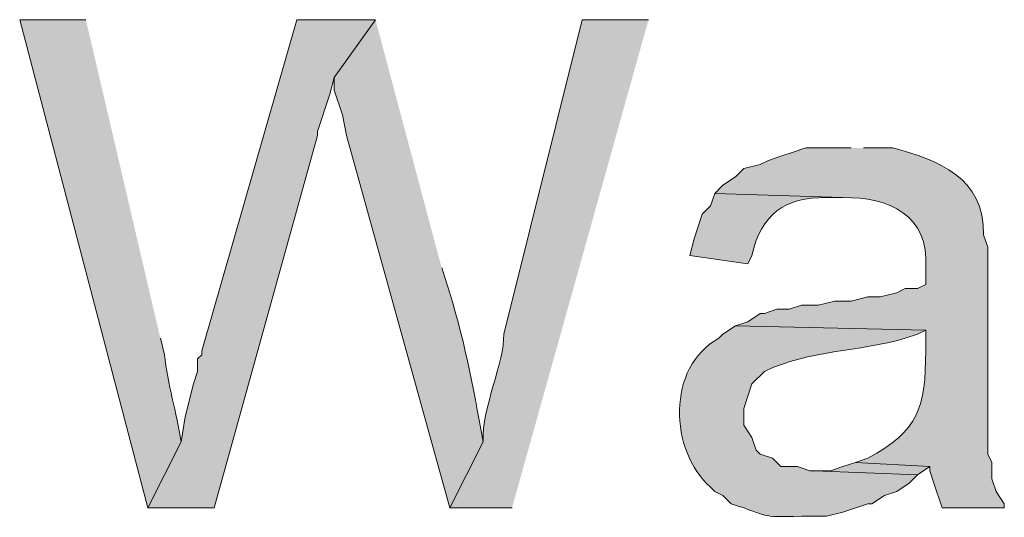
# Model space of a CAD drawing. Units: inches. Extents: x 23 to 190, y 62 to 219.
# Drawn here: x 144 to 149, y 212 to 215 of the extents above; entities that cross this region are included whole.
import ezdxf

# ---------------------------------------------------------------- set-up
doc = ezdxf.new("R2010")
doc.units = ezdxf.units.IN
doc.header["$MEASUREMENT"] = 0
doc.layers.add('Layer 1', color=7, linetype='Continuous')

msp = doc.modelspace()

# ---------------------------------------------------------------- hatches: boundary and pattern name
at = {"layer": 'Layer 1', "true_color": 0xffffff}
h = msp.add_hatch(color=7, dxfattribs=at)
edge = h.paths.add_edge_path()
edge.add_spline(control_points=[(144.3778, 214.8064), (144.3778, 214.8064), (144.0392, 214.8064), (144.0392, 214.8064), (144.0392, 214.8064), (144.6953, 212.3087), (144.6953, 212.3087), (144.6953, 212.3087), (144.8647, 212.6474), (144.8647, 212.6474), (144.8428, 212.7956), (144.7945, 212.9427), (144.78, 213.0919), (144.78, 213.0919), (144.7588, 213.1765), (144.7588, 213.1765)], knot_values=[0, 0, 0, 0, 0.352778, 0.352778, 0.352778, 0.705556, 0.705556, 0.705556, 1.058333, 1.058333, 1.058333, 1.411111, 1.411111, 1.411111, 1.763889, 1.763889, 1.763889, 1.763889], degree=3, periodic=0)
edge.add_line((144.7588, 213.1765), (144.3778, 214.8064))
for points in [[(145.8595, 214.8064), (145.4573, 214.8064), (144.9705, 213.113), (144.9705, 213.0919), (144.9493, 213.0707), (144.9493, 213.0072), (144.9282, 212.9437), (144.8858, 212.7744), (144.8647, 212.6474), (144.6953, 212.3087), (145.034, 212.3087), (145.5632, 214.2137), (145.5632, 214.2349), (145.6267, 214.4254), (145.6478, 214.5101)], [(148.3148, 212.5415), (148.2513, 212.5204), (148.1878, 212.4992), (148.1032, 212.4992), (148.6323, 212.478), (148.6958, 212.5204)]]:
    msp.add_hatch(color=7, dxfattribs=at).paths.add_polyline_path(points)
h = msp.add_hatch(color=7, dxfattribs=at)
edge = h.paths.add_edge_path()
edge.add_spline(control_points=[(145.8595, 214.8064), (145.8595, 214.8064), (145.6478, 214.5101), (145.6478, 214.5101), (145.6478, 214.5101), (145.6478, 214.4466), (145.6478, 214.4466), (145.6478, 214.4466), (145.6902, 214.3196), (145.6902, 214.3196), (145.6902, 214.3196), (145.7113, 214.2137), (145.7113, 214.2137), (145.7113, 214.2137), (146.2405, 212.3087), (146.2405, 212.3087), (146.2405, 212.3087), (146.4098, 212.6474), (146.4098, 212.6474), (146.3558, 212.9504), (146.3153, 213.1723), (146.2193, 213.4729), (146.2193, 213.4729), (146.1982, 213.5364), (146.1982, 213.5364)], knot_values=[0, 0, 0, 0, 0.352778, 0.352778, 0.352778, 0.705556, 0.705556, 0.705556, 1.058333, 1.058333, 1.058333, 1.411111, 1.411111, 1.411111, 1.763889, 1.763889, 1.763889, 2.116667, 2.116667, 2.116667, 2.469444, 2.469444, 2.469444, 2.822222, 2.822222, 2.822222, 2.822222], degree=3, periodic=0)
edge.add_line((146.1982, 213.5364), (145.8595, 214.8064))
h = msp.add_hatch(color=7, dxfattribs=at)
edge = h.paths.add_edge_path()
edge.add_spline(control_points=[(147.2565, 214.8064), (147.2565, 214.8064), (146.9178, 214.8064), (146.9178, 214.8064), (146.9178, 214.8064), (146.5157, 213.1977), (146.5157, 213.1977), (146.5203, 213.0548), (146.4042, 212.8248), (146.4098, 212.6474), (146.4098, 212.6474), (146.2405, 212.3087), (146.2405, 212.3087), (146.2405, 212.3087), (146.558, 212.3087), (146.558, 212.3087)], knot_values=[0, 0, 0, 0, 0.352778, 0.352778, 0.352778, 0.705556, 0.705556, 0.705556, 1.058333, 1.058333, 1.058333, 1.411111, 1.411111, 1.411111, 1.763889, 1.763889, 1.763889, 1.763889], degree=3, periodic=0)
edge.add_line((146.558, 212.3087), (147.2565, 214.8064))
h = msp.add_hatch(color=7, dxfattribs=at)
edge = h.paths.add_edge_path()
edge.add_spline(control_points=[(148.2937, 214.1502), (148.2937, 214.1502), (148.0608, 214.1502), (148.0608, 214.1502), (148.0608, 214.1502), (147.9973, 214.129), (147.9973, 214.129), (147.9973, 214.129), (147.9338, 214.1079), (147.9338, 214.1079), (147.9338, 214.1079), (147.8703, 214.0867), (147.8703, 214.0867), (147.8703, 214.0867), (147.828, 214.0655), (147.828, 214.0655), (147.828, 214.0655), (147.7433, 214.0444), (147.7433, 214.0444), (147.7433, 214.0444), (147.701, 214.002), (147.701, 214.002), (147.701, 214.002), (147.6375, 213.9597), (147.6375, 213.9597), (147.6375, 213.9597), (147.5952, 213.9174), (147.5952, 213.9174), (147.5952, 213.9174), (148.2513, 213.8962), (148.2513, 213.8962), (148.4849, 213.8997), (148.6951, 213.8066), (148.6747, 213.5364), (148.6747, 213.5364), (148.6747, 213.4517), (148.6747, 213.4517), (148.6747, 213.4517), (148.6323, 213.4305), (148.6323, 213.4305), (148.6323, 213.4305), (148.5688, 213.4305), (148.5688, 213.4305), (148.5688, 213.4305), (148.5265, 213.4094), (148.5265, 213.4094), (148.5265, 213.4094), (148.4418, 213.3882), (148.4418, 213.3882), (148.4418, 213.3882), (148.3783, 213.3882), (148.3783, 213.3882), (148.3783, 213.3882), (148.2937, 213.367), (148.2937, 213.367), (148.2937, 213.367), (148.209, 213.367), (148.209, 213.367), (148.209, 213.367), (148.1243, 213.3459), (148.1243, 213.3459), (148.1243, 213.3459), (148.0397, 213.3459), (148.0397, 213.3459), (148.0397, 213.3459), (147.9762, 213.3247), (147.9762, 213.3247), (147.9762, 213.3247), (147.9127, 213.3247), (147.9127, 213.3247), (147.9127, 213.3247), (147.8492, 213.3035), (147.8492, 213.3035), (147.8492, 213.3035), (147.828, 213.3035), (147.828, 213.3035), (147.828, 213.3035), (147.7645, 213.2612), (147.7645, 213.2612), (147.7645, 213.2612), (147.701, 213.24), (147.701, 213.24), (147.701, 213.24), (148.6747, 213.2189), (148.6747, 213.2189), (148.6747, 213.2189), (148.6747, 213.113), (148.6747, 213.113), (148.6739, 212.8227), (148.6408, 212.7042), (148.3783, 212.5627), (148.3783, 212.5627), (148.3148, 212.5415), (148.3148, 212.5415), (148.3148, 212.5415), (148.6958, 212.5204), (148.6958, 212.5204), (148.6958, 212.5204), (148.6958, 212.4992), (148.6958, 212.4992), (148.6958, 212.4992), (148.717, 212.4357), (148.717, 212.4357), (148.717, 212.4357), (148.7593, 212.3087), (148.7593, 212.3087), (148.7593, 212.3087), (149.0768, 212.3087), (149.0768, 212.3087), (149.0768, 212.3087), (149.0768, 212.3299), (149.0768, 212.3299), (149.0768, 212.3299), (149.0345, 212.3934), (149.0345, 212.3934), (149.0345, 212.3934), (149.0133, 212.4569), (149.0133, 212.4569), (149.0133, 212.4569), (149.0133, 212.5415), (149.0133, 212.5415), (149.0133, 212.5415), (148.9922, 212.5839), (148.9922, 212.5839), (148.9922, 212.5839), (148.9922, 213.6422), (148.9922, 213.6422), (148.9922, 213.6422), (148.971, 213.7057), (148.971, 213.7057), (148.9752, 213.9999), (148.7399, 214.0874), (148.5053, 214.1502), (148.5053, 214.1502), (148.3572, 214.1502), (148.3572, 214.1502)], knot_values=[0, 0, 0, 0, 0.352778, 0.352778, 0.352778, 0.705556, 0.705556, 0.705556, 1.058333, 1.058333, 1.058333, 1.411111, 1.411111, 1.411111, 1.763889, 1.763889, 1.763889, 2.116667, 2.116667, 2.116667, 2.469444, 2.469444, 2.469444, 2.822222, 2.822222, 2.822222, 3.175, 3.175, 3.175, 3.527778, 3.527778, 3.527778, 3.880556, 3.880556, 3.880556, 4.233333, 4.233333, 4.233333, 4.586111, 4.586111, 4.586111, 4.938889, 4.938889, 4.938889, 5.291667, 5.291667, 5.291667, 5.644444, 5.644444, 5.644444, 5.997222, 5.997222, 5.997222, 6.35, 6.35, 6.35, 6.702778, 6.702778, 6.702778, 7.055556, 7.055556, 7.055556, 7.408333, 7.408333, 7.408333, 7.761111, 7.761111, 7.761111, 8.113889, 8.113889, 8.113889, 8.466667, 8.466667, 8.466667, 8.819444, 8.819444, 8.819444, 9.172222, 9.172222, 9.172222, 9.525, 9.525, 9.525, 9.877778, 9.877778, 9.877778, 10.230556, 10.230556, 10.230556, 10.583333, 10.583333, 10.583333, 10.936111, 10.936111, 10.936111, 11.288889, 11.288889, 11.288889, 11.641667, 11.641667, 11.641667, 11.994444, 11.994444, 11.994444, 12.347222, 12.347222, 12.347222, 12.7, 12.7, 12.7, 13.052778, 13.052778, 13.052778, 13.405556, 13.405556, 13.405556, 13.758333, 13.758333, 13.758333, 14.111111, 14.111111, 14.111111, 14.463889, 14.463889, 14.463889, 14.816667, 14.816667, 14.816667, 15.169444, 15.169444, 15.169444, 15.522222, 15.522222, 15.522222, 15.875, 15.875, 15.875, 15.875], degree=3, periodic=0)
edge.add_line((148.3572, 214.1502), (148.2937, 214.1502))
h = msp.add_hatch(color=7, dxfattribs=at)
edge = h.paths.add_edge_path()
edge.add_spline(control_points=[(147.5952, 213.9174), (147.5952, 213.9174), (147.574, 213.8539), (147.574, 213.8539), (147.574, 213.8539), (147.5317, 213.8115), (147.5317, 213.8115), (147.5317, 213.8115), (147.4893, 213.6845), (147.4893, 213.6845), (147.4893, 213.6845), (147.4682, 213.5999), (147.4682, 213.5999), (147.4682, 213.5999), (147.7645, 213.5576), (147.7645, 213.5576), (147.7645, 213.5576), (147.7857, 213.5999), (147.7857, 213.5999), (147.8301, 213.8087), (147.9543, 213.9008), (148.1667, 213.8962), (148.1667, 213.8962), (148.2513, 213.8962), (148.2513, 213.8962)], knot_values=[0, 0, 0, 0, 0.352778, 0.352778, 0.352778, 0.705556, 0.705556, 0.705556, 1.058333, 1.058333, 1.058333, 1.411111, 1.411111, 1.411111, 1.763889, 1.763889, 1.763889, 2.116667, 2.116667, 2.116667, 2.469444, 2.469444, 2.469444, 2.822222, 2.822222, 2.822222, 2.822222], degree=3, periodic=0)
edge.add_line((148.2513, 213.8962), (147.5952, 213.9174))
h = msp.add_hatch(color=7, dxfattribs=at)
edge = h.paths.add_edge_path()
edge.add_spline(control_points=[(147.701, 213.2401), (147.701, 213.2401), (147.6375, 213.1977), (147.6375, 213.1977), (147.6375, 213.1977), (147.6163, 213.1765), (147.6163, 213.1765), (147.3475, 213.0298), (147.363, 212.6005), (147.574, 212.4146), (147.574, 212.4146), (147.5952, 212.3934), (147.5952, 212.3934), (147.5952, 212.3934), (147.6375, 212.3722), (147.6375, 212.3722), (147.6375, 212.3722), (147.6798, 212.3299), (147.6798, 212.3299), (147.8862, 212.2657), (147.8107, 212.2608), (148.0397, 212.2664), (148.0397, 212.2664), (148.1667, 212.2664), (148.1667, 212.2664), (148.1667, 212.2664), (148.2513, 212.2876), (148.2513, 212.2876), (148.2513, 212.2876), (148.3783, 212.3299), (148.3783, 212.3299), (148.3783, 212.3299), (148.3995, 212.3299), (148.3995, 212.3299), (148.3995, 212.3299), (148.463, 212.3722), (148.463, 212.3722), (148.463, 212.3722), (148.5265, 212.3934), (148.5265, 212.3934), (148.5265, 212.3934), (148.59, 212.4357), (148.59, 212.4357), (148.59, 212.4357), (148.6323, 212.4781), (148.6323, 212.4781), (148.6323, 212.4781), (148.1032, 212.4992), (148.1032, 212.4992), (148.1032, 212.4992), (148.082, 212.4992), (148.082, 212.4992), (148.082, 212.4992), (148.0185, 212.5204), (148.0185, 212.5204), (148.0185, 212.5204), (147.9338, 212.5204), (147.9338, 212.5204), (147.9338, 212.5204), (147.8915, 212.5627), (147.8915, 212.5627), (147.8915, 212.5627), (147.828, 212.5839), (147.828, 212.5839), (147.828, 212.5839), (147.8068, 212.605), (147.8068, 212.605), (147.8068, 212.605), (147.7857, 212.6685), (147.7857, 212.6685), (147.7857, 212.6685), (147.7433, 212.7321), (147.7433, 212.7321), (147.7433, 212.7321), (147.7433, 212.8167), (147.7433, 212.8167), (147.7433, 212.8167), (147.7857, 212.9437), (147.7857, 212.9437), (147.7857, 212.9437), (147.8492, 213.0072), (147.8492, 213.0072), (148.0788, 213.1176), (148.3293, 213.1064), (148.5688, 213.1765), (148.5688, 213.1765), (148.6323, 213.1977), (148.6323, 213.1977), (148.6323, 213.1977), (148.6747, 213.2189), (148.6747, 213.2189)], knot_values=[0, 0, 0, 0, 0.352778, 0.352778, 0.352778, 0.705556, 0.705556, 0.705556, 1.058333, 1.058333, 1.058333, 1.411111, 1.411111, 1.411111, 1.763889, 1.763889, 1.763889, 2.116667, 2.116667, 2.116667, 2.469444, 2.469444, 2.469444, 2.822222, 2.822222, 2.822222, 3.175, 3.175, 3.175, 3.527778, 3.527778, 3.527778, 3.880556, 3.880556, 3.880556, 4.233333, 4.233333, 4.233333, 4.586111, 4.586111, 4.586111, 4.938889, 4.938889, 4.938889, 5.291667, 5.291667, 5.291667, 5.644444, 5.644444, 5.644444, 5.997222, 5.997222, 5.997222, 6.35, 6.35, 6.35, 6.702778, 6.702778, 6.702778, 7.055556, 7.055556, 7.055556, 7.408333, 7.408333, 7.408333, 7.761111, 7.761111, 7.761111, 8.113889, 8.113889, 8.113889, 8.466667, 8.466667, 8.466667, 8.819444, 8.819444, 8.819444, 9.172222, 9.172222, 9.172222, 9.525, 9.525, 9.525, 9.877778, 9.877778, 9.877778, 10.230556, 10.230556, 10.230556, 10.583333, 10.583333, 10.583333, 10.583333], degree=3, periodic=0)
edge.add_line((148.6747, 213.2189), (147.701, 213.2401))

# ---------------------------------------------------------------- linework, layer by layer
at = {"layer": 'Layer 1', "lineweight": 0}
for points in [[(145.8595, 214.8064), (145.4573, 214.8064), (144.9705, 213.113), (144.9705, 213.0919), (144.9493, 213.0707), (144.9493, 213.0072), (144.9282, 212.9437), (144.8858, 212.7744), (144.8647, 212.6474), (144.6953, 212.3087), (145.034, 212.3087), (145.5632, 214.2137), (145.5632, 214.2349), (145.6267, 214.4254), (145.6478, 214.5101)], [(148.3148, 212.5415), (148.2513, 212.5204), (148.1878, 212.4992), (148.1032, 212.4992), (148.6323, 212.478), (148.6958, 212.5204)]]:
    msp.add_lwpolyline(points, dxfattribs=at)
for points, knots in [([(144.3778, 214.8064), (144.3778, 214.8064), (144.0392, 214.8064), (144.0392, 214.8064), (144.0392, 214.8064), (144.6953, 212.3087), (144.6953, 212.3087), (144.6953, 212.3087), (144.8647, 212.6474), (144.8647, 212.6474), (144.8428, 212.7956), (144.7945, 212.9427), (144.78, 213.0919), (144.78, 213.0919), (144.7588, 213.1765), (144.7588, 213.1765)], [0, 0, 0, 0, 1, 1, 1, 2, 2, 2, 3, 3, 3, 4, 4, 4, 5, 5, 5, 5]), ([(145.8595, 214.8064), (145.8595, 214.8064), (145.6478, 214.5101), (145.6478, 214.5101), (145.6478, 214.5101), (145.6478, 214.4466), (145.6478, 214.4466), (145.6478, 214.4466), (145.6902, 214.3196), (145.6902, 214.3196), (145.6902, 214.3196), (145.7113, 214.2137), (145.7113, 214.2137), (145.7113, 214.2137), (146.2405, 212.3087), (146.2405, 212.3087), (146.2405, 212.3087), (146.4098, 212.6474), (146.4098, 212.6474), (146.3558, 212.9504), (146.3153, 213.1723), (146.2193, 213.4729), (146.2193, 213.4729), (146.1982, 213.5364), (146.1982, 213.5364)], [0, 0, 0, 0, 1, 1, 1, 2, 2, 2, 3, 3, 3, 4, 4, 4, 5, 5, 5, 6, 6, 6, 7, 7, 7, 8, 8, 8, 8]), ([(147.2565, 214.8064), (147.2565, 214.8064), (146.9178, 214.8064), (146.9178, 214.8064), (146.9178, 214.8064), (146.5157, 213.1977), (146.5157, 213.1977), (146.5203, 213.0548), (146.4042, 212.8248), (146.4098, 212.6474), (146.4098, 212.6474), (146.2405, 212.3087), (146.2405, 212.3087), (146.2405, 212.3087), (146.558, 212.3087), (146.558, 212.3087)], [0, 0, 0, 0, 1, 1, 1, 2, 2, 2, 3, 3, 3, 4, 4, 4, 5, 5, 5, 5]), ([(148.2937, 214.1502), (148.2937, 214.1502), (148.0608, 214.1502), (148.0608, 214.1502), (148.0608, 214.1502), (147.9973, 214.129), (147.9973, 214.129), (147.9973, 214.129), (147.9338, 214.1079), (147.9338, 214.1079), (147.9338, 214.1079), (147.8703, 214.0867), (147.8703, 214.0867), (147.8703, 214.0867), (147.828, 214.0655), (147.828, 214.0655), (147.828, 214.0655), (147.7433, 214.0444), (147.7433, 214.0444), (147.7433, 214.0444), (147.701, 214.002), (147.701, 214.002), (147.701, 214.002), (147.6375, 213.9597), (147.6375, 213.9597), (147.6375, 213.9597), (147.5952, 213.9174), (147.5952, 213.9174), (147.5952, 213.9174), (148.2513, 213.8962), (148.2513, 213.8962), (148.4849, 213.8997), (148.6951, 213.8066), (148.6747, 213.5364), (148.6747, 213.5364), (148.6747, 213.4517), (148.6747, 213.4517), (148.6747, 213.4517), (148.6323, 213.4305), (148.6323, 213.4305), (148.6323, 213.4305), (148.5688, 213.4305), (148.5688, 213.4305), (148.5688, 213.4305), (148.5265, 213.4094), (148.5265, 213.4094), (148.5265, 213.4094), (148.4418, 213.3882), (148.4418, 213.3882), (148.4418, 213.3882), (148.3783, 213.3882), (148.3783, 213.3882), (148.3783, 213.3882), (148.2937, 213.367), (148.2937, 213.367), (148.2937, 213.367), (148.209, 213.367), (148.209, 213.367), (148.209, 213.367), (148.1243, 213.3459), (148.1243, 213.3459), (148.1243, 213.3459), (148.0397, 213.3459), (148.0397, 213.3459), (148.0397, 213.3459), (147.9762, 213.3247), (147.9762, 213.3247), (147.9762, 213.3247), (147.9127, 213.3247), (147.9127, 213.3247), (147.9127, 213.3247), (147.8492, 213.3035), (147.8492, 213.3035), (147.8492, 213.3035), (147.828, 213.3035), (147.828, 213.3035), (147.828, 213.3035), (147.7645, 213.2612), (147.7645, 213.2612), (147.7645, 213.2612), (147.701, 213.24), (147.701, 213.24), (147.701, 213.24), (148.6747, 213.2189), (148.6747, 213.2189), (148.6747, 213.2189), (148.6747, 213.113), (148.6747, 213.113), (148.6739, 212.8227), (148.6408, 212.7042), (148.3783, 212.5627), (148.3783, 212.5627), (148.3148, 212.5415), (148.3148, 212.5415), (148.3148, 212.5415), (148.6958, 212.5204), (148.6958, 212.5204), (148.6958, 212.5204), (148.6958, 212.4992), (148.6958, 212.4992), (148.6958, 212.4992), (148.717, 212.4357), (148.717, 212.4357), (148.717, 212.4357), (148.7593, 212.3087), (148.7593, 212.3087), (148.7593, 212.3087), (149.0768, 212.3087), (149.0768, 212.3087), (149.0768, 212.3087), (149.0768, 212.3299), (149.0768, 212.3299), (149.0768, 212.3299), (149.0345, 212.3934), (149.0345, 212.3934), (149.0345, 212.3934), (149.0133, 212.4569), (149.0133, 212.4569), (149.0133, 212.4569), (149.0133, 212.5415), (149.0133, 212.5415), (149.0133, 212.5415), (148.9922, 212.5839), (148.9922, 212.5839), (148.9922, 212.5839), (148.9922, 213.6422), (148.9922, 213.6422), (148.9922, 213.6422), (148.971, 213.7057), (148.971, 213.7057), (148.9752, 213.9999), (148.7399, 214.0874), (148.5053, 214.1502), (148.5053, 214.1502), (148.3572, 214.1502), (148.3572, 214.1502)], [0, 0, 0, 0, 1, 1, 1, 2, 2, 2, 3, 3, 3, 4, 4, 4, 5, 5, 5, 6, 6, 6, 7, 7, 7, 8, 8, 8, 9, 9, 9, 10, 10, 10, 11, 11, 11, 12, 12, 12, 13, 13, 13, 14, 14, 14, 15, 15, 15, 16, 16, 16, 17, 17, 17, 18, 18, 18, 19, 19, 19, 20, 20, 20, 21, 21, 21, 22, 22, 22, 23, 23, 23, 24, 24, 24, 25, 25, 25, 26, 26, 26, 27, 27, 27, 28, 28, 28, 29, 29, 29, 30, 30, 30, 31, 31, 31, 32, 32, 32, 33, 33, 33, 34, 34, 34, 35, 35, 35, 36, 36, 36, 37, 37, 37, 38, 38, 38, 39, 39, 39, 40, 40, 40, 41, 41, 41, 42, 42, 42, 43, 43, 43, 44, 44, 44, 45, 45, 45, 45]), ([(147.5952, 213.9174), (147.5952, 213.9174), (147.574, 213.8539), (147.574, 213.8539), (147.574, 213.8539), (147.5317, 213.8115), (147.5317, 213.8115), (147.5317, 213.8115), (147.4893, 213.6845), (147.4893, 213.6845), (147.4893, 213.6845), (147.4682, 213.5999), (147.4682, 213.5999), (147.4682, 213.5999), (147.7645, 213.5576), (147.7645, 213.5576), (147.7645, 213.5576), (147.7857, 213.5999), (147.7857, 213.5999), (147.8301, 213.8087), (147.9543, 213.9008), (148.1667, 213.8962), (148.1667, 213.8962), (148.2513, 213.8962), (148.2513, 213.8962)], [0, 0, 0, 0, 1, 1, 1, 2, 2, 2, 3, 3, 3, 4, 4, 4, 5, 5, 5, 6, 6, 6, 7, 7, 7, 8, 8, 8, 8]), ([(147.701, 213.2401), (147.701, 213.2401), (147.6375, 213.1977), (147.6375, 213.1977), (147.6375, 213.1977), (147.6163, 213.1765), (147.6163, 213.1765), (147.3475, 213.0298), (147.363, 212.6005), (147.574, 212.4146), (147.574, 212.4146), (147.5952, 212.3934), (147.5952, 212.3934), (147.5952, 212.3934), (147.6375, 212.3722), (147.6375, 212.3722), (147.6375, 212.3722), (147.6798, 212.3299), (147.6798, 212.3299), (147.8862, 212.2657), (147.8107, 212.2608), (148.0397, 212.2664), (148.0397, 212.2664), (148.1667, 212.2664), (148.1667, 212.2664), (148.1667, 212.2664), (148.2513, 212.2876), (148.2513, 212.2876), (148.2513, 212.2876), (148.3783, 212.3299), (148.3783, 212.3299), (148.3783, 212.3299), (148.3995, 212.3299), (148.3995, 212.3299), (148.3995, 212.3299), (148.463, 212.3722), (148.463, 212.3722), (148.463, 212.3722), (148.5265, 212.3934), (148.5265, 212.3934), (148.5265, 212.3934), (148.59, 212.4357), (148.59, 212.4357), (148.59, 212.4357), (148.6323, 212.4781), (148.6323, 212.4781), (148.6323, 212.4781), (148.1032, 212.4992), (148.1032, 212.4992), (148.1032, 212.4992), (148.082, 212.4992), (148.082, 212.4992), (148.082, 212.4992), (148.0185, 212.5204), (148.0185, 212.5204), (148.0185, 212.5204), (147.9338, 212.5204), (147.9338, 212.5204), (147.9338, 212.5204), (147.8915, 212.5627), (147.8915, 212.5627), (147.8915, 212.5627), (147.828, 212.5839), (147.828, 212.5839), (147.828, 212.5839), (147.8068, 212.605), (147.8068, 212.605), (147.8068, 212.605), (147.7857, 212.6685), (147.7857, 212.6685), (147.7857, 212.6685), (147.7433, 212.7321), (147.7433, 212.7321), (147.7433, 212.7321), (147.7433, 212.8167), (147.7433, 212.8167), (147.7433, 212.8167), (147.7857, 212.9437), (147.7857, 212.9437), (147.7857, 212.9437), (147.8492, 213.0072), (147.8492, 213.0072), (148.0788, 213.1176), (148.3293, 213.1064), (148.5688, 213.1765), (148.5688, 213.1765), (148.6323, 213.1977), (148.6323, 213.1977), (148.6323, 213.1977), (148.6747, 213.2189), (148.6747, 213.2189)], [0, 0, 0, 0, 1, 1, 1, 2, 2, 2, 3, 3, 3, 4, 4, 4, 5, 5, 5, 6, 6, 6, 7, 7, 7, 8, 8, 8, 9, 9, 9, 10, 10, 10, 11, 11, 11, 12, 12, 12, 13, 13, 13, 14, 14, 14, 15, 15, 15, 16, 16, 16, 17, 17, 17, 18, 18, 18, 19, 19, 19, 20, 20, 20, 21, 21, 21, 22, 22, 22, 23, 23, 23, 24, 24, 24, 25, 25, 25, 26, 26, 26, 27, 27, 27, 28, 28, 28, 29, 29, 29, 30, 30, 30, 30])]:
    msp.add_open_spline(points, degree=3, knots=knots, dxfattribs=at)

doc.saveas('drawing.dxf')
